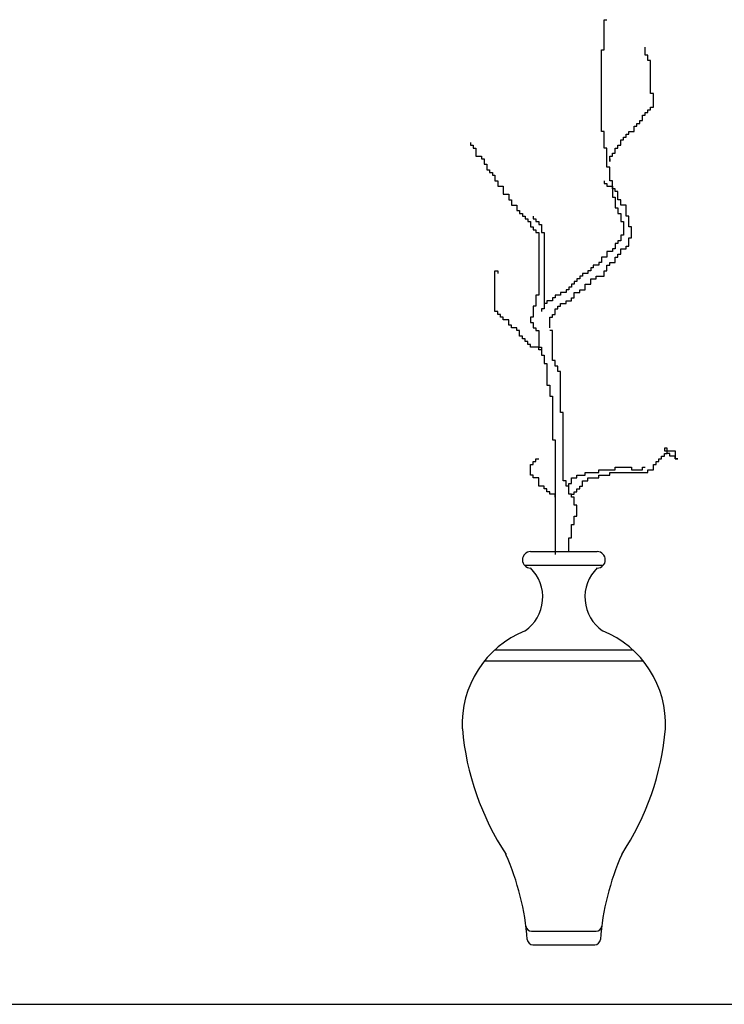
# Model space of a CAD drawing. Units: millimetres. Extents: x 145.3 to 165.9, y 96.7 to 110.9.
# Drawn here: x 162.7 to 163.4, y 101.7 to 102.8 of the extents above; entities that cross this region are included whole.
import ezdxf

# ---------------------------------------------------------------- set-up
doc = ezdxf.new("R2010")
doc.units = ezdxf.units.MM

msp = doc.modelspace()

# ---------------------------------------------------------------- linework, layer by layer
at = {"color": 0}
for p, q in [((163.3166, 102.7558), (163.3195, 102.7558)), ((163.3166, 102.7235), (163.3166, 102.7558)), ((163.3136, 102.6357), (163.3136, 102.7235)), ((163.3136, 102.7235), (163.3166, 102.7235)), ((163.3606, 102.7177), (163.3606, 102.7264)), ((163.3635, 102.7177), (163.3606, 102.7177)), ((163.3635, 102.7118), (163.3635, 102.7177)), ((163.3663, 102.7118), (163.3635, 102.7118)), ((163.3663, 102.6767), (163.3663, 102.7118)), ((163.3693, 102.6767), (163.3663, 102.6767)), ((163.3693, 102.662), (163.3693, 102.6767)), ((163.3606, 102.6533), (163.3606, 102.6562)), ((163.3606, 102.6562), (163.3635, 102.6562)), ((163.3635, 102.659), (163.3663, 102.659)), ((163.3635, 102.6562), (163.3635, 102.659)), ((163.3663, 102.662), (163.3693, 102.662)), ((163.3663, 102.659), (163.3663, 102.662)), ((163.3517, 102.6444), (163.3547, 102.6444)), ((163.3517, 102.6415), (163.3517, 102.6444)), ((163.3547, 102.6474), (163.3576, 102.6474)), ((163.3547, 102.6444), (163.3547, 102.6474)), ((163.3576, 102.6533), (163.3606, 102.6533)), ((163.3576, 102.6474), (163.3576, 102.6533)), ((163.3166, 102.6357), (163.3136, 102.6357)), ((163.3166, 102.618), (163.3166, 102.6357)), ((163.34, 102.6328), (163.343, 102.6328)), ((163.34, 102.6298), (163.34, 102.6328)), ((163.343, 102.6357), (163.3488, 102.6357)), ((163.343, 102.6328), (163.343, 102.6357)), ((163.3488, 102.6415), (163.3517, 102.6415)), ((163.3488, 102.6357), (163.3488, 102.6415)), ((163.173, 102.6239), (163.173, 102.621)), ((163.3342, 102.6269), (163.3371, 102.6269)), ((163.3342, 102.621), (163.3342, 102.6269)), ((163.3371, 102.6298), (163.34, 102.6298)), ((163.3371, 102.6269), (163.3371, 102.6298)), ((163.173, 102.621), (163.176, 102.621)), ((163.176, 102.621), (163.176, 102.618)), ((163.176, 102.618), (163.1788, 102.618)), ((163.1788, 102.618), (163.1788, 102.6093)), ((163.3195, 102.618), (163.3166, 102.618)), ((163.3195, 102.5975), (163.3195, 102.618)), ((163.3253, 102.6123), (163.3283, 102.6123)), ((163.3253, 102.6093), (163.3253, 102.6123)), ((163.3283, 102.6123), (163.3283, 102.618)), ((163.3283, 102.618), (163.3312, 102.618)), ((163.3312, 102.621), (163.3342, 102.621)), ((163.3312, 102.618), (163.3312, 102.621)), ((163.1788, 102.6093), (163.1847, 102.6093)), ((163.1847, 102.6093), (163.1847, 102.6064)), ((163.1847, 102.6064), (163.1876, 102.6064)), ((163.1876, 102.6064), (163.1876, 102.6005)), ((163.3225, 102.6093), (163.3253, 102.6093)), ((163.3225, 102.6034), (163.3225, 102.6093)), ((163.3225, 102.6064), (163.3225, 102.6034)), ((163.1876, 102.6005), (163.1906, 102.6005)), ((163.1906, 102.6005), (163.1906, 102.5947)), ((163.1906, 102.5947), (163.1935, 102.5947)), ((163.1935, 102.5947), (163.1935, 102.5918)), ((163.1935, 102.5918), (163.1965, 102.5918)), ((163.1965, 102.5918), (163.1965, 102.5888)), ((163.3225, 102.5975), (163.3195, 102.5975)), ((163.3225, 102.5829), (163.3225, 102.5975)), ((163.1965, 102.5888), (163.1993, 102.5888)), ((163.1993, 102.5888), (163.1993, 102.5829)), ((163.1993, 102.5829), (163.2023, 102.5829)), ((163.2023, 102.5829), (163.2023, 102.577)), ((163.3166, 102.5829), (163.3166, 102.58)), ((163.3166, 102.58), (163.3195, 102.58)), ((163.3195, 102.58), (163.3195, 102.577)), ((163.3253, 102.5829), (163.3225, 102.5829)), ((163.3253, 102.5742), (163.3253, 102.5829)), ((163.2023, 102.577), (163.2082, 102.577)), ((163.2082, 102.577), (163.2082, 102.5683)), ((163.3195, 102.577), (163.3253, 102.577)), ((163.3253, 102.577), (163.3253, 102.5654)), ((163.3283, 102.5742), (163.3253, 102.5742)), ((163.3283, 102.5713), (163.3283, 102.5742)), ((163.3312, 102.5713), (163.3283, 102.5713)), ((163.3312, 102.5624), (163.3312, 102.5713)), ((163.2082, 102.5683), (163.214, 102.5683)), ((163.214, 102.5683), (163.214, 102.5624)), ((163.214, 102.5624), (163.217, 102.5624)), ((163.217, 102.5624), (163.217, 102.5565)), ((163.3253, 102.5654), (163.3283, 102.5654)), ((163.3283, 102.5654), (163.3283, 102.5537)), ((163.3342, 102.5624), (163.3312, 102.5624)), ((163.3342, 102.5565), (163.3342, 102.5624)), ((163.217, 102.5565), (163.2228, 102.5565)), ((163.2228, 102.5565), (163.2228, 102.5508)), ((163.2228, 102.5508), (163.2257, 102.5508)), ((163.2257, 102.5508), (163.2257, 102.5478)), ((163.3283, 102.5537), (163.3312, 102.5537)), ((163.3312, 102.5537), (163.3312, 102.5478)), ((163.34, 102.5565), (163.3342, 102.5565)), ((163.34, 102.5449), (163.34, 102.5565)), ((163.2257, 102.5478), (163.2287, 102.5478)), ((163.2287, 102.5478), (163.2287, 102.5449)), ((163.2287, 102.5449), (163.2316, 102.5449)), ((163.2316, 102.5449), (163.2316, 102.5419)), ((163.2316, 102.5419), (163.2346, 102.5419)), ((163.2346, 102.5419), (163.2346, 102.539)), ((163.2346, 102.539), (163.2375, 102.539)), ((163.2375, 102.539), (163.2375, 102.5332)), ((163.2403, 102.5449), (163.2403, 102.5419)), ((163.2403, 102.5419), (163.2433, 102.5419)), ((163.2433, 102.5419), (163.2433, 102.539)), ((163.2433, 102.539), (163.2462, 102.539)), ((163.2462, 102.539), (163.2462, 102.536)), ((163.3312, 102.5478), (163.3342, 102.5478)), ((163.3342, 102.5478), (163.3342, 102.539)), ((163.3342, 102.539), (163.3371, 102.539)), ((163.3371, 102.539), (163.3371, 102.5244)), ((163.343, 102.5449), (163.34, 102.5449)), ((163.343, 102.5332), (163.343, 102.5449)), ((163.2375, 102.5332), (163.2403, 102.5332)), ((163.2403, 102.5332), (163.2403, 102.5302)), ((163.2403, 102.5302), (163.2433, 102.5302)), ((163.2433, 102.5302), (163.2433, 102.5273)), ((163.2433, 102.5273), (163.2462, 102.5273)), ((163.2462, 102.536), (163.2492, 102.536)), ((163.2462, 102.5273), (163.2462, 102.4599)), ((163.2492, 102.536), (163.2492, 102.5273)), ((163.2492, 102.5273), (163.2521, 102.5273)), ((163.2521, 102.5273), (163.2521, 102.4453)), ((163.3458, 102.5332), (163.343, 102.5332)), ((163.3458, 102.5214), (163.3458, 102.5332)), ((163.3312, 102.5185), (163.3312, 102.5155)), ((163.3342, 102.5185), (163.3312, 102.5185)), ((163.3342, 102.5244), (163.3342, 102.5185)), ((163.3371, 102.5244), (163.3342, 102.5244)), ((163.343, 102.5214), (163.3458, 102.5214)), ((163.343, 102.5127), (163.343, 102.5214)), ((163.3195, 102.5068), (163.3195, 102.5009)), ((163.3253, 102.5068), (163.3195, 102.5068)), ((163.3283, 102.5097), (163.3253, 102.5097)), ((163.3253, 102.5097), (163.3253, 102.5068)), ((163.3283, 102.5155), (163.3283, 102.5097)), ((163.3312, 102.5155), (163.3283, 102.5155)), ((163.3342, 102.5097), (163.34, 102.5097)), ((163.3342, 102.5039), (163.3342, 102.5097)), ((163.34, 102.5127), (163.343, 102.5127)), ((163.34, 102.5097), (163.34, 102.5127)), ((163.3136, 102.5009), (163.3136, 102.495)), ((163.3195, 102.5009), (163.3136, 102.5009)), ((163.3283, 102.5009), (163.3312, 102.5009)), ((163.3283, 102.495), (163.3283, 102.5009)), ((163.3312, 102.5039), (163.3342, 102.5039)), ((163.3312, 102.5009), (163.3312, 102.5039)), ((163.1993, 102.4863), (163.2023, 102.4863)), ((163.1993, 102.4424), (163.1993, 102.4863)), ((163.2023, 102.4863), (163.2023, 102.4834)), ((163.302, 102.4863), (163.299, 102.4863)), ((163.299, 102.4863), (163.299, 102.4834)), ((163.302, 102.4892), (163.302, 102.4863)), ((163.3048, 102.4892), (163.302, 102.4892)), ((163.3048, 102.4922), (163.3048, 102.4892)), ((163.3107, 102.4922), (163.3048, 102.4922)), ((163.3107, 102.495), (163.3107, 102.4922)), ((163.3136, 102.495), (163.3107, 102.495)), ((163.3166, 102.4863), (163.3195, 102.4863)), ((163.3166, 102.4804), (163.3166, 102.4863)), ((163.3195, 102.4922), (163.3225, 102.4922)), ((163.3195, 102.4863), (163.3195, 102.4922)), ((163.3225, 102.495), (163.3283, 102.495)), ((163.3225, 102.4922), (163.3225, 102.495)), ((163.2843, 102.4745), (163.2843, 102.4717)), ((163.2872, 102.4745), (163.2843, 102.4745)), ((163.2902, 102.4775), (163.2872, 102.4775)), ((163.2872, 102.4775), (163.2872, 102.4745)), ((163.2902, 102.4804), (163.2902, 102.4775)), ((163.2931, 102.4804), (163.2902, 102.4804)), ((163.2931, 102.4834), (163.2931, 102.4804)), ((163.299, 102.4834), (163.2931, 102.4834)), ((163.302, 102.4775), (163.3078, 102.4775)), ((163.302, 102.4717), (163.302, 102.4775)), ((163.3078, 102.4804), (163.3166, 102.4804)), ((163.3078, 102.4775), (163.3078, 102.4804)), ((163.2756, 102.4658), (163.2756, 102.4629)), ((163.2785, 102.4658), (163.2756, 102.4658)), ((163.2785, 102.4687), (163.2785, 102.4658)), ((163.2815, 102.4687), (163.2785, 102.4687)), ((163.2815, 102.4717), (163.2815, 102.4687)), ((163.2843, 102.4717), (163.2815, 102.4717)), ((163.2902, 102.4658), (163.2961, 102.4658)), ((163.2902, 102.4629), (163.2902, 102.4658)), ((163.2961, 102.4717), (163.302, 102.4717)), ((163.2961, 102.4658), (163.2961, 102.4717)), ((163.2433, 102.4599), (163.2433, 102.4482)), ((163.2462, 102.4599), (163.2433, 102.4599)), ((163.2551, 102.454), (163.2551, 102.4512)), ((163.261, 102.454), (163.2551, 102.454)), ((163.261, 102.457), (163.261, 102.454)), ((163.2638, 102.457), (163.261, 102.457)), ((163.2638, 102.4599), (163.2638, 102.457)), ((163.2697, 102.4599), (163.2638, 102.4599)), ((163.2697, 102.4629), (163.2697, 102.4599)), ((163.2756, 102.4629), (163.2697, 102.4629)), ((163.2756, 102.454), (163.2815, 102.454)), ((163.2756, 102.4512), (163.2756, 102.454)), ((163.2815, 102.457), (163.2843, 102.457)), ((163.2815, 102.454), (163.2815, 102.457)), ((163.2843, 102.4629), (163.2902, 102.4629)), ((163.2843, 102.457), (163.2843, 102.4629)), ((163.2403, 102.4482), (163.2403, 102.4365)), ((163.2433, 102.4482), (163.2403, 102.4482)), ((163.2492, 102.4453), (163.2492, 102.4424)), ((163.2521, 102.4453), (163.2492, 102.4453)), ((163.2551, 102.4512), (163.2521, 102.4512)), ((163.2638, 102.4453), (163.2667, 102.4453)), ((163.2638, 102.4394), (163.2638, 102.4453)), ((163.2667, 102.4482), (163.2697, 102.4482)), ((163.2667, 102.4453), (163.2667, 102.4482)), ((163.2697, 102.4512), (163.2756, 102.4512)), ((163.2697, 102.4482), (163.2697, 102.4512)), ((163.2023, 102.4424), (163.1993, 102.4424)), ((163.2023, 102.4394), (163.2023, 102.4424)), ((163.2052, 102.4394), (163.2023, 102.4394)), ((163.2052, 102.4365), (163.2052, 102.4394)), ((163.2082, 102.4365), (163.2052, 102.4365)), ((163.2082, 102.4335), (163.2082, 102.4365)), ((163.214, 102.4335), (163.2082, 102.4335)), ((163.214, 102.4277), (163.214, 102.4335)), ((163.2375, 102.4365), (163.2375, 102.4307)), ((163.2403, 102.4365), (163.2375, 102.4365)), ((163.258, 102.4365), (163.261, 102.4365)), ((163.258, 102.4248), (163.258, 102.4365)), ((163.261, 102.4394), (163.2638, 102.4394)), ((163.261, 102.4365), (163.261, 102.4394)), ((163.217, 102.4277), (163.214, 102.4277)), ((163.217, 102.4248), (163.217, 102.4277)), ((163.2228, 102.4248), (163.217, 102.4248)), ((163.2228, 102.4219), (163.2228, 102.4248)), ((163.2257, 102.4219), (163.2228, 102.4219)), ((163.2257, 102.416), (163.2257, 102.4219)), ((163.2375, 102.4307), (163.2403, 102.4307)), ((163.2403, 102.4307), (163.2403, 102.4248)), ((163.2403, 102.4248), (163.2433, 102.4248)), ((163.2433, 102.4248), (163.2433, 102.4219)), ((163.2433, 102.4219), (163.2462, 102.4219)), ((163.2462, 102.4219), (163.2462, 102.4043)), ((163.261, 102.4219), (163.258, 102.4219)), ((163.261, 102.3897), (163.261, 102.4219)), ((163.2287, 102.416), (163.2257, 102.416)), ((163.2287, 102.413), (163.2287, 102.416)), ((163.2316, 102.413), (163.2287, 102.413)), ((163.2316, 102.4102), (163.2316, 102.413)), ((163.2346, 102.4102), (163.2316, 102.4102)), ((163.2346, 102.4072), (163.2346, 102.4102)), ((163.2375, 102.4072), (163.2346, 102.4072)), ((163.2375, 102.4043), (163.2375, 102.4072)), ((163.2462, 102.4043), (163.2375, 102.4043)), ((163.2462, 102.4014), (163.2462, 102.4043)), ((163.2462, 102.4043), (163.2492, 102.4043)), ((163.2492, 102.4014), (163.2462, 102.4014)), ((163.2492, 102.4043), (163.2492, 102.3955)), ((163.2492, 102.3955), (163.2521, 102.3955)), ((163.2521, 102.3955), (163.2521, 102.3867)), ((163.2638, 102.3897), (163.261, 102.3897)), ((163.2638, 102.3838), (163.2638, 102.3897)), ((163.2521, 102.3867), (163.2551, 102.3867)), ((163.2551, 102.3867), (163.2551, 102.3633)), ((163.2667, 102.3838), (163.2638, 102.3838)), ((163.2667, 102.3779), (163.2667, 102.3838)), ((163.2697, 102.3779), (163.2667, 102.3779)), ((163.2697, 102.334), (163.2697, 102.3779)), ((163.2551, 102.3633), (163.258, 102.3633)), ((163.258, 102.3633), (163.258, 102.3515)), ((163.258, 102.3515), (163.261, 102.3515)), ((163.261, 102.3515), (163.261, 102.3047)), ((163.2726, 102.334), (163.2697, 102.334)), ((163.2726, 102.2608), (163.2726, 102.334)), ((163.261, 102.3047), (163.2638, 102.3047)), ((163.2638, 102.3047), (163.2638, 102.1817)), ((163.3811, 102.2959), (163.3811, 102.293)), ((163.384, 102.2959), (163.3811, 102.2959)), ((163.384, 102.29), (163.384, 102.2959)), ((163.2433, 102.2813), (163.2433, 102.2842)), ((163.2433, 102.2842), (163.2462, 102.2842)), ((163.3752, 102.2813), (163.3752, 102.2842)), ((163.3752, 102.2842), (163.3781, 102.2842)), ((163.3781, 102.2872), (163.3811, 102.2872)), ((163.3781, 102.2842), (163.3781, 102.2872)), ((163.3811, 102.293), (163.3927, 102.293)), ((163.3811, 102.29), (163.384, 102.29)), ((163.3811, 102.2872), (163.3811, 102.29)), ((163.387, 102.29), (163.384, 102.29)), ((163.387, 102.2872), (163.387, 102.29)), ((163.3927, 102.2872), (163.387, 102.2872)), ((163.3927, 102.293), (163.3927, 102.2842)), ((163.3927, 102.2842), (163.3927, 102.2872)), ((163.3957, 102.2842), (163.3927, 102.2842)), ((163.3927, 102.2842), (163.3957, 102.2842)), ((163.2375, 102.2783), (163.2403, 102.2783)), ((163.2375, 102.2667), (163.2375, 102.2783)), ((163.2403, 102.2813), (163.2433, 102.2813)), ((163.2403, 102.2783), (163.2403, 102.2813)), ((163.3283, 102.2754), (163.3458, 102.2754)), ((163.3283, 102.2725), (163.3283, 102.2754)), ((163.3458, 102.2754), (163.3458, 102.2725)), ((163.3576, 102.2754), (163.3606, 102.2754)), ((163.3576, 102.2725), (163.3576, 102.2754)), ((163.3693, 102.2783), (163.3722, 102.2783)), ((163.3693, 102.2725), (163.3693, 102.2783)), ((163.3722, 102.2813), (163.3752, 102.2813)), ((163.3722, 102.2783), (163.3722, 102.2813)), ((163.2403, 102.2667), (163.2375, 102.2667)), ((163.2403, 102.2637), (163.2403, 102.2667)), ((163.2462, 102.2637), (163.2403, 102.2637)), ((163.2462, 102.2549), (163.2462, 102.2637)), ((163.2815, 102.2637), (163.2872, 102.2637)), ((163.2815, 102.2578), (163.2815, 102.2637)), ((163.2872, 102.2667), (163.2961, 102.2667)), ((163.2872, 102.2637), (163.2872, 102.2667)), ((163.2961, 102.2695), (163.3107, 102.2695)), ((163.2961, 102.2667), (163.2961, 102.2695)), ((163.299, 102.2637), (163.3107, 102.2637)), ((163.299, 102.2608), (163.299, 102.2637)), ((163.3107, 102.2725), (163.3283, 102.2725)), ((163.3107, 102.2695), (163.3107, 102.2725)), ((163.3107, 102.2667), (163.3225, 102.2667)), ((163.3107, 102.2637), (163.3107, 102.2667)), ((163.3225, 102.2695), (163.3635, 102.2695)), ((163.3225, 102.2667), (163.3225, 102.2695)), ((163.3458, 102.2725), (163.3576, 102.2725)), ((163.3635, 102.2725), (163.3693, 102.2725)), ((163.3635, 102.2695), (163.3635, 102.2725)), ((163.2521, 102.2549), (163.2462, 102.2549)), ((163.2521, 102.252), (163.2521, 102.2549)), ((163.2756, 102.2608), (163.2726, 102.2608)), ((163.2756, 102.2549), (163.2756, 102.2608)), ((163.2785, 102.2549), (163.2756, 102.2549)), ((163.2785, 102.2578), (163.2815, 102.2578)), ((163.2785, 102.2549), (163.2785, 102.2578)), ((163.2785, 102.2462), (163.2785, 102.2549)), ((163.2902, 102.2549), (163.2931, 102.2549)), ((163.2902, 102.252), (163.2902, 102.2549)), ((163.2931, 102.2608), (163.299, 102.2608)), ((163.2931, 102.2549), (163.2931, 102.2608)), ((163.2551, 102.252), (163.2521, 102.252)), ((163.2551, 102.249), (163.2551, 102.252)), ((163.258, 102.249), (163.2551, 102.249)), ((163.258, 102.2462), (163.258, 102.249)), ((163.2638, 102.2462), (163.258, 102.2462)), ((163.2638, 102.2432), (163.2638, 102.2462)), ((163.2815, 102.2462), (163.2785, 102.2462)), ((163.2815, 102.2462), (163.2843, 102.2462)), ((163.2815, 102.2432), (163.2815, 102.2462)), ((163.2815, 102.2432), (163.2815, 102.2462)), ((163.2843, 102.2432), (163.2815, 102.2432)), ((163.2843, 102.249), (163.2872, 102.249)), ((163.2843, 102.2462), (163.2843, 102.249)), ((163.2843, 102.2344), (163.2843, 102.2432)), ((163.2872, 102.252), (163.2902, 102.252)), ((163.2872, 102.249), (163.2872, 102.252)), ((163.2872, 102.2344), (163.2843, 102.2344)), ((163.2872, 102.2227), (163.2872, 102.2344)), ((163.2843, 102.2227), (163.2872, 102.2227)), ((163.2843, 102.2139), (163.2843, 102.2227)), ((163.2815, 102.2139), (163.2843, 102.2139)), ((163.2815, 102.1993), (163.2815, 102.2139)), ((163.2785, 102.1993), (163.2815, 102.1993)), ((163.2785, 102.1847), (163.2785, 102.1993)), ((163.2375, 102.1847), (163.309, 102.1847)), ((163.2309, 102.17), (163.3155, 102.17)), ((163.1992, 102.0793), (163.3472, 102.0793)), ((163.1882, 102.0675), (163.3582, 102.0675)), ((163.2385, 101.7772), (163.3079, 101.7772)), ((163.24, 101.7625), (163.3064, 101.7625)), ((145.3691, 101.6986), (165.6953, 101.6986))]:
    msp.add_line(p, q, dxfattribs=at)
for centre, radius, start, end in [((163.2375, 102.1758), 0.00881, 90.4063, 269.5937), ((163.3089, 102.1758), 0.00881, 270.4063, 89.5937), ((163.2067, 102.1358), 0.0439, 304.5902, 45.4428), ((163.3397, 102.1358), 0.0439, 134.5572, 235.4098), ((163.2721, 101.9995), 0.108, 112.0201, 182.7916), ((163.2743, 101.9995), 0.108, 357.2084, 67.9799), ((163.4532, 102.0193), 0.29, 184.9426, 213.4196), ((163.0933, 102.0193), 0.29, 326.5804, 355.0574), ((162.9561, 101.7469), 0.2787, 4.3605, 23.8344), ((163.5903, 101.7469), 0.2787, 156.1656, 175.6395), ((163.2385, 101.7832), 0.006, 187.3191, 270), ((163.3079, 101.7832), 0.006, 270, 352.6809), ((163.24, 101.7685), 0.006, 184.3605, 270), ((163.3064, 101.7685), 0.006, 270, 355.6395)]:
    msp.add_arc(centre, radius, start, end, dxfattribs=at)

doc.saveas('drawing.dxf')
